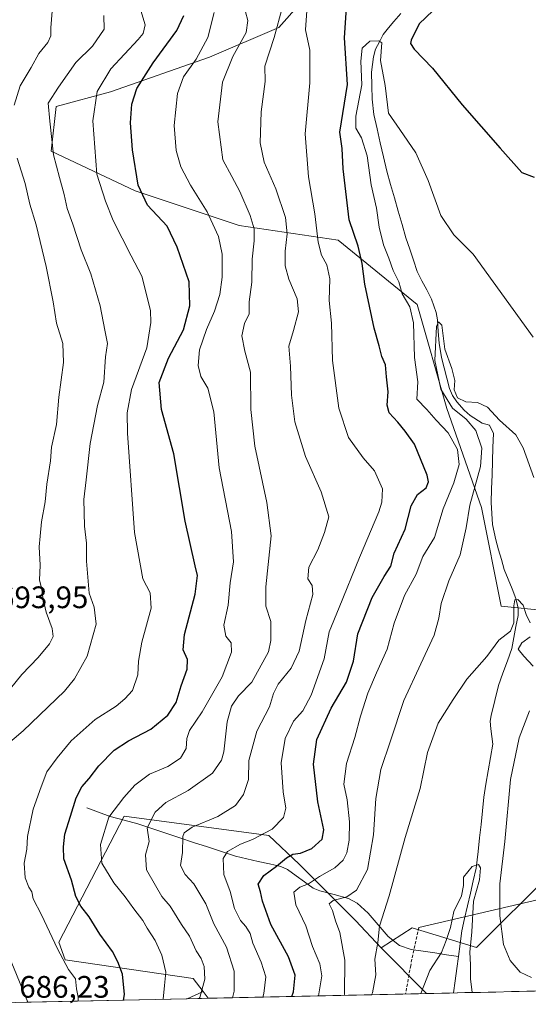
# Model space of a CAD drawing. Units: metres. Extents: x 648333 to 651794, y 4732339 to 4734726.
# Drawn here: x 648559 to 648723, y 4732342 to 4732660 of the extents above; entities that cross this region are included whole.
import ezdxf
from ezdxf.enums import TextEntityAlignment as Align

# ---------------------------------------------------------------- set-up
doc = ezdxf.new("R2010")
doc.units = ezdxf.units.M
doc.header["$MEASUREMENT"] = 0
doc.linetypes.add('TRAZOSX2', pattern=[1.5, 1, -0.5])
for name, color, linetype, lineweight in [('Arbolado forestal CxS', 92, 'Continuous', 0), ('Corriente natural lineal', 142, 'Continuous', 13), ('Curva de nivel maestra', 36, 'Continuous', 30), ('Curva de nivel normal', 36, 'Continuous', 0), ('Entidad de ámbito territorial CxS', 92, 'Continuous', 0), ('Layer 0', 7, 'Continuous', 0), ('Matorral CxS', 135, 'Continuous', 0), ('Municipio CxS', 142, 'Continuous', 0), ('Rótulo de punto de cota en terreno', 19, 'Continuous', 0), ('Senda', 19, 'TRAZOSX2', 0)]:
    doc.layers.add(name, color=color, linetype=linetype, lineweight=lineweight)
doc.styles.add('Arial', font='txt', dxfattribs={"height": 0.2})

# ---------------------------------------------------------------- blocks, each defined once
blk = doc.blocks.new('*U150')
at = {"layer": 'Matorral CxS', "color": 135, "linetype": 'Continuous', "lineweight": 0}
for points in [[(648730.29, 4732468.84, 638.42), (648714.34, 4732470.44, 635.14), (648707.96, 4732502.33, 636.03), (648696.8, 4732534.22, 641.94), (648687.24, 4732567.71, 642.25), (648661.72, 4732588.43, 651.7), (648629.83, 4732593.22, 666.13), (648596.35, 4732604.38, 675.15), (648569.24, 4732617.14, 684.36), (648570.83, 4732631.49, 683.34), (648588.37, 4732636.27, 676.66), (648620.27, 4732647.43, 666.33), (648642.59, 4732657, 657.83), (648655.35, 4732671.35, 652.44)], [(648739.94, 4732346.71, 633.98), (648690.22, 4732345.63, 628.67), (648690.22, 4732345.63, 628.67), (648675.63, 4732360.33, 633.22), (648685.64, 4732366.79, 631.31), (648706.37, 4732360.42, 631.8), (648730.28, 4732384.33, 643.91)]]:
    blk.add_polyline3d(points, dxfattribs=at)
blk.add_polyline3d([(648613.11, 4732343.95, 665.04), (648618.26, 4732346.24, 663.05), (648619.89, 4732344.1, 661.75), (648613.11, 4732343.95, 665.04)], close=True, dxfattribs=at)
blk = doc.blocks.new('*U156')
at = {"layer": 'Arbolado forestal CxS', "color": 92, "linetype": 'Continuous', "lineweight": 0}
blk.add_polyline3d([(648619.89, 4732344.1, 661.75), (648618.26, 4732346.24, 663.05), (648615.04, 4732350.49, 665.19), (648573.69, 4732356.46, 679.61), (648571.7, 4732362.14, 679.14), (648592.77, 4732402.81, 666.23), (648639.38, 4732396.59, 652.44), (648649.22, 4732387.27, 646.29), (648667.35, 4732369.13, 636.76), (648675.63, 4732360.33, 633.22), (648690.22, 4732345.63, 628.67), (648619.89, 4732344.1, 661.75)], close=True, dxfattribs=at)
blk = doc.blocks.new('*U159')
at = {"layer": 'Matorral CxS', "color": 135, "linetype": 'Continuous', "lineweight": 0}
for points in [[(648655.35, 4732671.35, 652.44), (648642.59, 4732657, 657.83), (648620.27, 4732647.43, 666.33), (648588.37, 4732636.27, 676.66), (648570.83, 4732631.49, 683.34), (648569.24, 4732617.14, 684.36), (648596.35, 4732604.38, 675.15), (648629.83, 4732593.22, 666.13), (648661.72, 4732588.43, 651.7), (648687.24, 4732567.71, 642.25), (648696.8, 4732534.22, 641.94), (648707.96, 4732502.33, 636.03), (648714.34, 4732470.44, 635.14), (648730.29, 4732468.84, 638.42)], [(648730.28, 4732384.33, 643.91), (648706.37, 4732360.42, 631.8), (648685.64, 4732366.79, 631.31), (648675.63, 4732360.33, 633.22)], [(648618.26, 4732346.24, 663.05), (648613.11, 4732343.95, 665.04)]]:
    blk.add_polyline3d(points, dxfattribs=at)
blk = doc.blocks.new('*U162')
at = {"layer": 'Matorral CxS', "color": 135, "linetype": 'Continuous', "lineweight": 0}
for points in [[(648675.63, 4732360.33, 633.22), (648690.22, 4732345.63, 628.67)], [(648918.21, 4732350.58, 669.68), (648905.96, 4732350.38, 666.66), (648849.98, 4732355.83, 651.08), (648813.77, 4732356.52, 644.56), (648788.53, 4732355.67, 641.1), (648745.54, 4732348.93, 634.36), (648739.94, 4732346.71, 633.98)], [(648618.26, 4732346.24, 663.05), (648619.89, 4732344.1, 661.75)]]:
    blk.add_polyline3d(points, dxfattribs=at)
blk = doc.blocks.new('*U165')
at = {"layer": 'Arbolado forestal CxS', "color": 92, "linetype": 'Continuous', "lineweight": 0}
for points in [[(648655.35, 4732671.35, 652.44), (648642.59, 4732657, 657.83), (648620.27, 4732647.43, 666.33), (648588.37, 4732636.27, 676.66), (648570.83, 4732631.49, 683.34), (648569.24, 4732617.14, 684.36), (648596.35, 4732604.38, 675.15), (648629.83, 4732593.22, 666.13), (648661.72, 4732588.43, 651.7), (648687.24, 4732567.71, 642.25), (648696.8, 4732534.22, 641.94), (648707.96, 4732502.33, 636.03), (648714.34, 4732470.44, 635.14), (648730.29, 4732468.84, 638.42)], [(648730.28, 4732384.33, 643.91), (648706.37, 4732360.42, 631.8), (648685.64, 4732366.79, 631.31), (648675.63, 4732360.33, 633.22)], [(648618.26, 4732346.24, 663.05), (648613.11, 4732343.95, 665.04)]]:
    blk.add_polyline3d(points, dxfattribs=at)
blk = doc.blocks.new('*U168')
at = {"layer": 'Arbolado forestal CxS', "color": 92, "linetype": 'Continuous', "lineweight": 0}
for points in [[(648675.63, 4732360.33, 633.22), (648690.22, 4732345.63, 628.67)], [(648918.21, 4732350.58, 669.68), (648905.96, 4732350.38, 666.66), (648849.98, 4732355.83, 651.08), (648813.77, 4732356.52, 644.56), (648788.53, 4732355.67, 641.1), (648745.54, 4732348.93, 634.36), (648739.94, 4732346.71, 633.98)], [(648618.26, 4732346.24, 663.05), (648619.89, 4732344.1, 661.75)]]:
    blk.add_polyline3d(points, dxfattribs=at)
blk = doc.blocks.new('*U174')
at = {"layer": 'Curva de nivel normal', "color": 36, "linetype": 'Continuous', "lineweight": 0}
for points in [[(648561.73, 4732342.83, 685), (648555.61, 4732357.72, 685)], [(648552.15, 4732423.5, 685), (648560.14, 4732430.25, 685), (648573.49, 4732443.03, 685), (648576.72, 4732447.02, 685), (648580.81, 4732454.32, 685), (648583.74, 4732464.69, 685), (648583.05, 4732470.11, 685), (648581.43, 4732474.65, 685), (648580.57, 4732484.94, 685), (648580.66, 4732490.8, 685), (648579.96, 4732496.27, 685), (648579.87, 4732500.65, 685), (648579.74, 4732504.86, 685), (648580.52, 4732511.15, 685), (648581.83, 4732522.86, 685), (648584.2, 4732535.19, 685), (648586.16, 4732542.7, 685), (648586.76, 4732550.8, 685), (648587.35, 4732555.19, 685), (648586.52, 4732559.39, 685), (648585.06, 4732567.31, 685), (648581.99, 4732577.64, 685), (648578.89, 4732585.31, 685), (648576.24, 4732593.64, 685), (648574.35, 4732598.7, 685), (648573.44, 4732603.21, 685), (648571.93, 4732608.7, 685), (648569.97, 4732615.92, 685), (648568.82, 4732626.78, 685), (648568.22, 4732632.62, 685), (648571.6, 4732637.78, 685), (648577.17, 4732645.67, 685), (648582.56, 4732650.96, 685), (648586.3, 4732656.41, 685), (648586.21, 4732660.9, 685)]]:
    blk.add_polyline3d(points, dxfattribs=at)
blk = doc.blocks.new('*U176')
at = {"layer": 'Curva de nivel normal', "color": 36, "linetype": 'Continuous', "lineweight": 0}
blk.add_polyline3d([(648637.42, 4732344.48, 655), (648637.76, 4732345.61, 655), (648638.38, 4732350.99, 655), (648636.89, 4732355.7, 655), (648634.29, 4732361.82, 655), (648633.35, 4732365.01, 655), (648632, 4732367.24, 655), (648630.24, 4732369.13, 655), (648628.32, 4732372.99, 655), (648626.88, 4732378.48, 655), (648624.92, 4732383.99, 655), (648624.69, 4732389.17, 655), (648626.08, 4732391.41, 655), (648630.29, 4732393.76, 655), (648634.18, 4732395.23, 655), (648640.48, 4732398.59, 655), (648644.15, 4732402.32, 655), (648644.91, 4732405.35, 655), (648644.01, 4732410.66, 655), (648643.36, 4732419.99, 655), (648644.71, 4732427.86, 655), (648647.35, 4732433.45, 655), (648650.31, 4732436.71, 655), (648653.04, 4732441.75, 655), (648657.24, 4732453.52, 655), (648658.9, 4732462.18, 655), (648662.02, 4732470.08, 655), (648668.58, 4732486.18, 655), (648674.86, 4732500.9, 655), (648675.88, 4732503.98, 655), (648676.09, 4732508.33, 655), (648673.48, 4732514.06, 655), (648669.83, 4732518.29, 655), (648665.13, 4732524.81, 655), (648661.99, 4732534.33, 655), (648659.88, 4732549.7, 655), (648659.57, 4732561.65, 655), (648658.8, 4732568.97, 655), (648659.05, 4732575.97, 655), (648658.11, 4732580.47, 655), (648656.42, 4732583.64, 655), (648655.28, 4732587.81, 655), (648654.19, 4732596.97, 655), (648652.19, 4732608.82, 655), (648651.12, 4732622.71, 655), (648652.66, 4732639.11, 655), (648652.63, 4732649.68, 655), (648651.24, 4732656.27, 655), (648651.77, 4732663.89, 655)], dxfattribs=at)
blk = doc.blocks.new('*U177')
at = {"layer": 'Curva de nivel normal', "color": 36, "linetype": 'Continuous', "lineweight": 0}
blk.add_polyline3d([(648663.69, 4732345.05, 640), (648663.78, 4732345.34, 640), (648663.85, 4732356.34, 640), (648662.25, 4732365.34, 640), (648660.94, 4732369, 640), (648659.9, 4732372.34, 640), (648658.8, 4732374.48, 640), (648660.11, 4732375.59, 640), (648664.59, 4732376.75, 640), (648667.67, 4732378.91, 640), (648671.24, 4732385.57, 640), (648673.12, 4732396.78, 640), (648673.86, 4732408.49, 640), (648675.53, 4732417.83, 640), (648678.64, 4732427.06, 640), (648682.88, 4732440.12, 640), (648688.44, 4732451.87, 640), (648692.69, 4732461.17, 640), (648694.24, 4732466.56, 640), (648694.92, 4732471.32, 640), (648697.4, 4732478.65, 640), (648701.09, 4732487, 640), (648703.05, 4732495.73, 640), (648704.25, 4732502.99, 640), (648707.63, 4732515.49, 640), (648708.1, 4732521.37, 640), (648706.19, 4732527.06, 640), (648702.98, 4732530.71, 640), (648698.6, 4732534.33, 640), (648694.88, 4732540.4, 640), (648692.96, 4732549.61, 640), (648693.5, 4732560.61, 640), (648694.07, 4732562.15, 640), (648695.18, 4732561.05, 640), (648696.19, 4732553.31, 640), (648698.44, 4732547.04, 640), (648699.39, 4732543.2, 640), (648699.19, 4732540.26, 640), (648700.23, 4732537.63, 640), (648702.89, 4732536.29, 640), (648706.68, 4732536.08, 640), (648709.91, 4732534.62, 640), (648713.78, 4732530.41, 640), (648719, 4732525.7, 640), (648721.44, 4732521.49, 640), (648724.85, 4732511.91, 640)], dxfattribs=at)
blk = doc.blocks.new('*U179')
at = {"layer": 'Curva de nivel normal', "color": 36, "linetype": 'Continuous', "lineweight": 0}
blk.add_polyline3d([(648688.45, 4732345.59, 630), (648691.31, 4732353.06, 630), (648695.08, 4732358.81, 630), (648696.55, 4732362.75, 630), (648697.98, 4732366.89, 630), (648699.09, 4732372.01, 630), (648701.53, 4732377.09, 630), (648702.16, 4732380.48, 630), (648702.11, 4732383.15, 630), (648704.92, 4732386.53, 630), (648707, 4732387.18, 630), (648707.67, 4732386.1, 630), (648707.3, 4732382.26, 630), (648705.36, 4732375.35, 630), (648704.85, 4732365.5, 630), (648704.21, 4732358.98, 630), (648704.46, 4732354.83, 630), (648704.46, 4732350.32, 630), (648704.97, 4732345.95, 630)], dxfattribs=at)
blk = doc.blocks.new('*U183')
at = {"layer": 'Curva de nivel normal', "color": 36, "linetype": 'Continuous', "lineweight": 0}
blk.add_polyline3d([(648643.82, 4732663.68, 660), (648641.15, 4732653.8, 660), (648638.14, 4732644.58, 660), (648638.21, 4732639.58, 660), (648636.9, 4732629.82, 660), (648636.64, 4732619.86, 660), (648637.86, 4732613.57, 660), (648641.65, 4732605.03, 660), (648644.72, 4732595.77, 660), (648645.29, 4732590.47, 660), (648644.66, 4732584.9, 660), (648644.67, 4732580.18, 660), (648645.8, 4732575.85, 660), (648648.57, 4732569.53, 660), (648648.95, 4732565.34, 660), (648647.37, 4732559.34, 660), (648645.81, 4732554.3, 660), (648646.37, 4732547.84, 660), (648646.67, 4732538.5, 660), (648647.82, 4732529.94, 660), (648651.25, 4732518.67, 660), (648656.24, 4732507.32, 660), (648658.73, 4732499.29, 660), (648657.37, 4732494.22, 660), (648655.23, 4732488.63, 660), (648652.31, 4732483.04, 660), (648651.95, 4732479.27, 660), (648653.4, 4732477.12, 660), (648653.54, 4732474.21, 660), (648651.38, 4732465.9, 660), (648649.21, 4732455.99, 660), (648646.65, 4732450.53, 660), (648642.46, 4732445.38, 660), (648640.88, 4732442.33, 660), (648639.58, 4732437.99, 660), (648635.52, 4732430.18, 660), (648632.99, 4732420.74, 660), (648632.81, 4732414.63, 660), (648631.27, 4732409.73, 660), (648628.67, 4732406.23, 660), (648622.91, 4732402.65, 660), (648614.67, 4732399.2, 660), (648612.11, 4732397.39, 660), (648611.7, 4732396.23, 660), (648611.54, 4732391.05, 660), (648610.89, 4732386.87, 660), (648612.41, 4732383.97, 660), (648615.26, 4732381.03, 660), (648619.09, 4732374.48, 660), (648621.65, 4732368.06, 660), (648625.7, 4732360.59, 660), (648628.21, 4732352.84, 660), (648628.21, 4732346.34, 660), (648627.67, 4732344.27, 660)], dxfattribs=at)
blk = doc.blocks.new('*U186')
at = {"layer": 'Curva de nivel normal', "color": 36, "linetype": 'Continuous', "lineweight": 0}
blk.add_polyline3d([(648577.96, 4732343.19, 680), (648577.91, 4732344.46, 680), (648577.42, 4732347.12, 680), (648577.03, 4732350.34, 680), (648574.84, 4732353.34, 680), (648571.22, 4732360, 680), (648566.15, 4732370.95, 680), (648563.43, 4732376.12, 680), (648563.01, 4732378.41, 680), (648562.03, 4732379.86, 680), (648560.87, 4732382.96, 680), (648560.56, 4732387.64, 680), (648561.38, 4732392.16, 680), (648561.58, 4732396.19, 680), (648563.43, 4732405.09, 680), (648566, 4732412.26, 680), (648567.78, 4732417.09, 680), (648571.19, 4732421.58, 680), (648575.66, 4732427.12, 680), (648583.37, 4732433.98, 680), (648590.22, 4732438.27, 680), (648592.95, 4732440.65, 680), (648595.43, 4732443.33, 680), (648597.19, 4732448.33, 680), (648597.38, 4732452.76, 680), (648598.5, 4732458.9, 680), (648601.43, 4732469.78, 680), (648601.19, 4732474.75, 680), (648598.81, 4732479.34, 680), (648596.08, 4732494.23, 680), (648593.86, 4732526.28, 680), (648593.77, 4732532.81, 680), (648595.16, 4732540.31, 680), (648600.02, 4732553.77, 680), (648601.4, 4732561.91, 680), (648601.21, 4732565.82, 680), (648598.4, 4732576.88, 680), (648595.02, 4732583.44, 680), (648589.26, 4732594.76, 680), (648586.7, 4732601.03, 680), (648583.95, 4732609.67, 680), (648582.62, 4732626.87, 680), (648584.1, 4732636.42, 680), (648588.45, 4732643.63, 680), (648597.32, 4732653.09, 680), (648598.92, 4732655.11, 680), (648599.55, 4732657.81, 680), (648598.18, 4732662.46, 680)], dxfattribs=at)
blk = doc.blocks.new('*U193')
at = {"layer": 'Curva de nivel normal', "color": 36, "linetype": 'Continuous', "lineweight": 0}
for points in [[(648724.04, 4732350.76, 635), (648720.44, 4732352.51, 635), (648717.17, 4732356.25, 635), (648715.1, 4732361.44, 635), (648713.89, 4732370.63, 635), (648713.84, 4732381, 635), (648715.48, 4732394.67, 635), (648717.31, 4732414.66, 635), (648720.07, 4732427.99, 635), (648723.4, 4732436.73, 635)], [(648724.65, 4732451.13, 635), (648721.58, 4732454.33, 635), (648719.81, 4732456.6, 635), (648721.02, 4732458.66, 635), (648723.64, 4732460.54, 635)], [(648723.69, 4732465.1, 635), (648722.34, 4732467.75, 635), (648721.35, 4732470.76, 635), (648719.73, 4732472.58, 635), (648718.72, 4732472.56, 635), (648718.42, 4732470.61, 635), (648718.43, 4732465.06, 635), (648717.26, 4732462.43, 635), (648713.6, 4732459.52, 635), (648709.7, 4732454.21, 635), (648703.2, 4732446.99, 635), (648698.81, 4732440.41, 635), (648694.04, 4732432.79, 635), (648690.52, 4732423.27, 635), (648688.21, 4732411.69, 635), (648683.32, 4732395.92, 635), (648678.23, 4732377.08, 635), (648675.05, 4732367.29, 635), (648674.56, 4732362.12, 635), (648673.61, 4732356.68, 635), (648673.9, 4732351.65, 635), (648672.78, 4732345.86, 635), (648672.5, 4732345.24, 635)]]:
    blk.add_polyline3d(points, dxfattribs=at)
blk = doc.blocks.new('*U194')
at = {"layer": 'Curva de nivel normal', "color": 36, "linetype": 'Continuous', "lineweight": 0}
blk.add_polyline3d([(648605.36, 4732343.78, 670), (648605.81, 4732348.22, 670), (648606.15, 4732352.49, 670), (648604.87, 4732357.98, 670), (648602.76, 4732362.69, 670), (648600.2, 4732366.64, 670), (648598.74, 4732369.14, 670), (648595.83, 4732372.9, 670), (648593.12, 4732376.8, 670), (648589.43, 4732381.26, 670), (648585.53, 4732387.64, 670), (648585.09, 4732393.67, 670), (648587.83, 4732402.47, 670), (648592.68, 4732408.81, 670), (648596.15, 4732412.76, 670), (648600.92, 4732416.33, 670), (648606.86, 4732418.8, 670), (648610.91, 4732421.5, 670), (648612.73, 4732424.6, 670), (648612.93, 4732427.84, 670), (648613.85, 4732430.35, 670), (648617.92, 4732436.39, 670), (648624.34, 4732447.72, 670), (648627.36, 4732455.66, 670), (648627.21, 4732458.66, 670), (648625.5, 4732460.85, 670), (648624.86, 4732464.36, 670), (648626.28, 4732470.75, 670), (648626.98, 4732477.97, 670), (648628.03, 4732484.74, 670), (648627.34, 4732494.56, 670), (648623.4, 4732515.12, 670), (648621.7, 4732533.09, 670), (648619.69, 4732540.74, 670), (648617.42, 4732544.48, 670), (648616.61, 4732548.1, 670), (648617.03, 4732553.06, 670), (648619.3, 4732559.66, 670), (648621.93, 4732565.53, 670), (648623.59, 4732570.97, 670), (648624.35, 4732576.52, 670), (648624.33, 4732583.9, 670), (648623.13, 4732589.64, 670), (648619.48, 4732597.53, 670), (648614.1, 4732606.15, 670), (648611.06, 4732612.11, 670), (648609.52, 4732617.36, 670), (648608.85, 4732625.44, 670), (648609.9, 4732635.72, 670), (648611.91, 4732641.07, 670), (648616, 4732646.76, 670), (648619.77, 4732653.82, 670), (648621.77, 4732661.79, 670)], dxfattribs=at)
blk = doc.blocks.new('*U197')
at = {"layer": 'Curva de nivel normal', "color": 36, "linetype": 'Continuous', "lineweight": 0}
blk.add_polyline3d([(648724.58, 4732557.14, 645), (648705.25, 4732583.96, 645), (648699.03, 4732590.16, 645), (648694.82, 4732596.35, 645), (648690.8, 4732607.63, 645), (648686.76, 4732616.65, 645), (648681.58, 4732624.11, 645), (648677.95, 4732629.36, 645), (648676.89, 4732638.31, 645), (648675.42, 4732646.4, 645), (648675.79, 4732652.02, 645), (648674.85, 4732652.73, 645), (648671.91, 4732652.61, 645), (648669.44, 4732650.36, 645), (648669.05, 4732646.1, 645), (648669.35, 4732638.53, 645), (648667.49, 4732628.44, 645), (648667.47, 4732624.5, 645), (648669.24, 4732621.44, 645), (648671.07, 4732615.66, 645), (648672.41, 4732606.25, 645), (648674.16, 4732598.79, 645), (648675.02, 4732592.64, 645), (648676.38, 4732586.97, 645), (648678.08, 4732582.64, 645), (648679.46, 4732578.68, 645), (648681.26, 4732574.98, 645), (648682.42, 4732571.16, 645), (648684.84, 4732566.93, 645), (648686.05, 4732561.78, 645), (648686.39, 4732550.62, 645), (648687.46, 4732542.77, 645), (648687.16, 4732537.23, 645), (648690.31, 4732533.92, 645), (648693.36, 4732530.43, 645), (648697.2, 4732526.35, 645), (648700.24, 4732520.96, 645), (648700.72, 4732516.17, 645), (648698.99, 4732510.2, 645), (648695.61, 4732501.83, 645), (648692.76, 4732492.56, 645), (648689, 4732486.53, 645), (648686.91, 4732480.8, 645), (648683.19, 4732473.9, 645), (648679.79, 4732464.96, 645), (648677.59, 4732456.66, 645), (648674.09, 4732449.03, 645), (648671.36, 4732442.46, 645), (648668.9, 4732435.03, 645), (648667.12, 4732428.1, 645), (648664.41, 4732419.76, 645), (648663.63, 4732413.1, 645), (648664.68, 4732408, 645), (648665.4, 4732401, 645), (648665.27, 4732395, 645), (648664.5, 4732391, 645), (648663.35, 4732388.59, 645), (648660.65, 4732386.13, 645), (648655.74, 4732383.32, 645), (648652.16, 4732381, 645), (648649.37, 4732379.95, 645), (648647.48, 4732378.27, 645), (648648.09, 4732374.2, 645), (648651.33, 4732367.4, 645), (648653.52, 4732360.76, 645), (648655.85, 4732355.24, 645), (648656.45, 4732351.27, 645), (648655.36, 4732344.87, 645)], dxfattribs=at)
blk = doc.blocks.new('*U198')
at = {"layer": 'Curva de nivel normal', "color": 36, "linetype": 'Continuous', "lineweight": 0}
blk.add_polyline3d([(648630.41, 4732667.78, 665), (648632.58, 4732659.3, 665), (648632.06, 4732655.4, 665), (648627.74, 4732647.7, 665), (648624.48, 4732639.4, 665), (648622.91, 4732626.63, 665), (648624.56, 4732614.36, 665), (648627.42, 4732608.94, 665), (648630.06, 4732604.1, 665), (648633.39, 4732596.44, 665), (648634.64, 4732592.08, 665), (648634.68, 4732588.22, 665), (648634.01, 4732582.31, 665), (648633.89, 4732574.86, 665), (648633.04, 4732568.54, 665), (648633.03, 4732564.73, 665), (648631.51, 4732561.62, 665), (648630.72, 4732557.63, 665), (648631.65, 4732552.7, 665), (648633.48, 4732545.86, 665), (648633.63, 4732533.88, 665), (648634.87, 4732522.01, 665), (648638.7, 4732503.94, 665), (648640.13, 4732493.19, 665), (648638.42, 4732476.68, 665), (648638.45, 4732470.43, 665), (648640.03, 4732465.52, 665), (648640.05, 4732459.36, 665), (648639.25, 4732455.75, 665), (648633.92, 4732446.01, 665), (648629.63, 4732441.6, 665), (648627.35, 4732438.29, 665), (648625.96, 4732433.23, 665), (648624.85, 4732423.49, 665), (648624.09, 4732420.81, 665), (648621.25, 4732416.61, 665), (648613.42, 4732411.04, 665), (648606.23, 4732407.24, 665), (648602.76, 4732404.06, 665), (648600.22, 4732399, 665), (648600.77, 4732394.63, 665), (648599.65, 4732390.33, 665), (648599.94, 4732385.49, 665), (648602.84, 4732380.41, 665), (648604.91, 4732376.9, 665), (648607.61, 4732373.73, 665), (648611.25, 4732367.9, 665), (648613.79, 4732364.06, 665), (648615.95, 4732359.4, 665), (648617.58, 4732356.94, 665), (648618.6, 4732354.37, 665), (648618.72, 4732350.2, 665), (648617.1, 4732344.3, 665), (648616.98, 4732344.03, 665)], dxfattribs=at)
blk = doc.blocks.new('*U201')
at = {"layer": 'Curva de nivel normal', "color": 36, "linetype": 'Continuous', "lineweight": 0}
for points in [[(648554.32, 4732441.69, 690), (648559.8, 4732448.49, 690), (648564.99, 4732453.95, 690), (648568.73, 4732458.36, 690), (648569.9, 4732460.69, 690), (648569.52, 4732463.33, 690), (648567.66, 4732468.49, 690), (648566.49, 4732473.17, 690), (648566.22, 4732475.93, 690), (648565.5, 4732478.88, 690), (648565.62, 4732483.67, 690), (648565.35, 4732489.63, 690), (648565.72, 4732493.04, 690), (648566.09, 4732497.66, 690), (648567.26, 4732504.12, 690), (648567.87, 4732509.84, 690), (648569.01, 4732517.36, 690), (648569.36, 4732521.75, 690), (648570.89, 4732529.07, 690), (648571.74, 4732537.84, 690), (648573.19, 4732549, 690), (648573.02, 4732555.19, 690), (648570.99, 4732561.66, 690), (648569.84, 4732568.55, 690), (648567.58, 4732579.94, 690), (648564.37, 4732593.41, 690), (648562.38, 4732600.08, 690), (648560.83, 4732606.75, 690), (648558.27, 4732614.86, 690)], [(648557.28, 4732631.97, 690), (648559.2, 4732638.2, 690), (648562.78, 4732644.1, 690), (648565.24, 4732648.6, 690), (648568.13, 4732652.21, 690), (648569.1, 4732654.27, 690), (648569.06, 4732656.94, 690), (648569.52, 4732662.29, 690)]]:
    blk.add_polyline3d(points, dxfattribs=at)
blk = doc.blocks.new('*U207')
at = {"layer": 'Curva de nivel maestra', "color": 36, "linetype": 'Continuous', "lineweight": 30}
blk.add_polyline3d([(648592.55, 4732343.5, 675), (648592.9, 4732345.34, 675), (648592.27, 4732351.88, 675), (648590.72, 4732355.84, 675), (648589.02, 4732359.21, 675), (648584.88, 4732364.71, 675), (648581.5, 4732370.36, 675), (648578.76, 4732373.83, 675), (648577.2, 4732376.93, 675), (648575.78, 4732382.18, 675), (648573.27, 4732389, 675), (648573.16, 4732392.9, 675), (648573.62, 4732397.01, 675), (648575.49, 4732402.76, 675), (648577.29, 4732408.7, 675), (648579.13, 4732412.28, 675), (648581.43, 4732414.96, 675), (648584.61, 4732418.99, 675), (648589.56, 4732424.02, 675), (648594.17, 4732427.11, 675), (648601.38, 4732430.84, 675), (648606.79, 4732435.34, 675), (648609.52, 4732439.45, 675), (648611.14, 4732444.78, 675), (648613.08, 4732450.21, 675), (648613.22, 4732453.25, 675), (648611.82, 4732456.38, 675), (648612.22, 4732461.32, 675), (648615.61, 4732474.32, 675), (648616.42, 4732480.36, 675), (648615.6, 4732483.43, 675), (648612.44, 4732497.83, 675), (648608.72, 4732519.63, 675), (648604.75, 4732533.92, 675), (648604.04, 4732542.55, 675), (648607.1, 4732550.46, 675), (648611.84, 4732559.56, 675), (648613.9, 4732567.28, 675), (648613.67, 4732575.05, 675), (648609.84, 4732586.14, 675), (648606.6, 4732592.92, 675), (648600.32, 4732599.77, 675), (648597.24, 4732606.22, 675), (648595.41, 4732617.55, 675), (648594.8, 4732626.28, 675), (648595.18, 4732632.3, 675), (648596.89, 4732637.35, 675), (648602.1, 4732645.66, 675), (648609.78, 4732656.01, 675), (648612.02, 4732660.83, 675)], dxfattribs=at)
blk = doc.blocks.new('*U213')
at = {"layer": 'Curva de nivel maestra', "color": 36, "linetype": 'Continuous', "lineweight": 30}
for points in [[(648646.86, 4732344.68, 650), (648647.32, 4732346.18, 650), (648647.85, 4732351.59, 650), (648645.72, 4732357.47, 650), (648640.07, 4732367.86, 650), (648637.31, 4732375.4, 650), (648636.69, 4732378.43, 650), (648635.94, 4732380.85, 650), (648637.77, 4732383.67, 650), (648641.91, 4732386.68, 650), (648645.05, 4732389.38, 650), (648647.11, 4732390.5, 650), (648649.56, 4732390.82, 650), (648653.26, 4732392.35, 650), (648656.64, 4732395.41, 650), (648657.1, 4732398.39, 650), (648655.24, 4732407.36, 650), (648653.76, 4732419.5, 650), (648654.82, 4732427.52, 650), (648659.53, 4732437.64, 650), (648664.43, 4732446.01, 650), (648666.67, 4732452.77, 650), (648668.12, 4732461.6, 650), (648672.73, 4732473.32, 650), (648676.55, 4732480.09, 650), (648678.77, 4732483.42, 650), (648679.78, 4732487.54, 650), (648683.32, 4732495.29, 650), (648685.32, 4732502.78, 650), (648687.29, 4732506.49, 650), (648690.12, 4732508.65, 650), (648690.86, 4732510.58, 650), (648690.42, 4732512.65, 650), (648686.32, 4732522.65, 650), (648683.33, 4732526.84, 650), (648680.98, 4732529.81, 650), (648678.17, 4732532.75, 650), (648677.52, 4732535.24, 650), (648677.84, 4732539.57, 650), (648677.34, 4732544.38, 650), (648677.06, 4732548.29, 650), (648675.84, 4732550.95, 650), (648675.02, 4732554.34, 650), (648673.41, 4732560.12, 650), (648670.32, 4732574.29, 650), (648669.5, 4732580.94, 650), (648668.24, 4732586.55, 650), (648665.25, 4732594.96, 650), (648663.35, 4732611.43, 650), (648663.05, 4732617.97, 650), (648662.31, 4732623.3, 650), (648664.74, 4732638.63, 650), (648663.77, 4732653.63, 650), (648664.58, 4732664.96, 650)], [(648692.3, 4732662.36, 650), (648687.88, 4732658.2, 650), (648685.28, 4732652.93, 650), (648685.11, 4732651.84, 650), (648686.26, 4732649.97, 650), (648692.12, 4732643.89, 650), (648701.78, 4732632.04, 650), (648713.94, 4732618.08, 650), (648720.94, 4732610.22, 650), (648724.92, 4732608.72, 650)]]:
    blk.add_polyline3d(points, dxfattribs=at)

msp = doc.modelspace()

# ---------------------------------------------------------------- linework, layer by layer
at = {"layer": 'Arbolado forestal CxS', "color": 92, "linetype": 'Continuous', "lineweight": 0}
for points in [[(648655.35, 4732671.35, 652.44), (648642.59, 4732657, 657.83), (648620.27, 4732647.43, 666.33), (648588.37, 4732636.27, 676.66), (648570.83, 4732631.49, 683.34), (648569.24, 4732617.14, 684.36), (648596.35, 4732604.38, 675.15), (648629.83, 4732593.22, 666.13), (648661.72, 4732588.43, 651.7), (648687.24, 4732567.71, 642.25), (648696.8, 4732534.22, 641.94), (648707.96, 4732502.33, 636.03), (648714.34, 4732470.44, 635.14), (648730.29, 4732468.84, 638.42)], [(648730.28, 4732384.33, 643.91), (648706.37, 4732360.42, 631.8), (648685.64, 4732366.79, 631.31), (648675.63, 4732360.33, 633.22), (648667.35, 4732369.13, 636.76), (648649.22, 4732387.27, 646.29), (648639.38, 4732396.59, 652.44), (648592.77, 4732402.81, 666.23), (648571.7, 4732362.14, 679.14), (648573.69, 4732356.46, 679.61), (648615.04, 4732350.49, 665.19), (648618.26, 4732346.24, 663.05), (648613.11, 4732343.95, 665.04), (648530.02, 4732342.15, 678.88)], [(648675.63, 4732360.33, 633.22), (648667.35, 4732369.13, 636.76), (648649.22, 4732387.27, 646.29), (648639.38, 4732396.59, 652.44), (648592.77, 4732402.81, 666.23), (648571.7, 4732362.14, 679.14), (648573.69, 4732356.46, 679.61), (648615.04, 4732350.49, 665.19), (648618.26, 4732346.24, 663.05)], [(648675.63, 4732360.33, 633.22), (648667.35, 4732369.13, 636.76), (648649.22, 4732387.27, 646.29), (648639.38, 4732396.59, 652.44), (648592.77, 4732402.81, 666.23), (648571.7, 4732362.14, 679.14), (648573.69, 4732356.46, 679.61), (648615.04, 4732350.49, 665.19), (648618.26, 4732346.24, 663.05)], [(648690.22, 4732345.63, 628.67), (648619.89, 4732344.1, 661.75)], [(648613.11, 4732343.95, 665.04), (648530.02, 4732342.15, 678.88)]]:
    msp.add_polyline3d(points, dxfattribs=at)
at = {"layer": 'Corriente natural lineal', "color": 142, "linetype": 'Continuous', "lineweight": 13}
for points in [[(648681.96, 4732661.47, 646.01), (648679.75, 4732658.97, 646.11), (648678.01, 4732656.85, 646.2), (648676.27, 4732654.73, 645.51), (648675.05, 4732652.35, 645), (648673.82, 4732649.97, 644.83), (648673.13, 4732647.51, 644.49), (648672.54, 4732642.56, 643.75), (648672.64, 4732638.22, 643.28), (648672.74, 4732633.88, 643), (648673.27, 4732628.91, 643.08), (648674.31, 4732624.36, 643.06), (648675.34, 4732619.82, 642.45), (648676.38, 4732615.27, 641.79), (648677.41, 4732610.72, 641.87), (648678.65, 4732606.41, 641.83), (648679.89, 4732602.1, 641.66), (648681.12, 4732597.79, 641.23), (648682.36, 4732593.48, 641.21), (648683.6, 4732589.17, 641.19), (648684.81, 4732585.57, 641.1), (648686.03, 4732581.98, 640.82), (648687.24, 4732578.38, 640.74), (648688.77, 4732575.39, 640.98), (648690.29, 4732572.41, 640.79), (648691.82, 4732569.42, 640.32), (648693.34, 4732565.17, 640.54), (648693.77, 4732562.73, 640.5), (648694.03, 4732558.99, 640.25), (648694.28, 4732555.24, 640.08), (648695.12, 4732550.68, 639.77), (648695.96, 4732547.35, 639.5), (648696.81, 4732544.02, 639.38), (648697.65, 4732540.69, 639.5), (648698.63, 4732538.4, 639.77), (648700.01, 4732536.32, 639.8), (648702.39, 4732533.65, 638.86), (648704.32, 4732531.98, 639.37), (648708.16, 4732529.47, 638.89), (648710.59, 4732528.82, 638.43), (648711.79, 4732526.09, 638), (648711.64, 4732521.65, 637.68), (648711.5, 4732517.21, 637.67), (648711.35, 4732512.78, 637.55), (648711.21, 4732508.34, 636.82), (648711.06, 4732503.9, 636.28), (648711.3, 4732500.35, 636.31), (648711.53, 4732496.79, 636.68), (648712.05, 4732494.34, 637.14), (648712.57, 4732491.88, 637.2), (648713.49, 4732488.67, 637.04), (648714.4, 4732485.47, 636.89), (648715.32, 4732482.26, 636.53), (648716.57, 4732479.16, 635.5), (648717.82, 4732476.05, 635.78), (648719.07, 4732472.95, 635.89), (648719.8, 4732469.88, 635.25), (648719.75, 4732467.42, 634.89), (648719.08, 4732463.89, 634.76), (648718.42, 4732460.36, 634.69), (648717.75, 4732456.83, 634.41), (648716.31, 4732452.84, 634), (648714.88, 4732448.86, 633.97), (648713.44, 4732444.87, 633.63), (648712.24, 4732440.04, 633.17), (648711.03, 4732435.2, 632.44), (648710.78, 4732433.44, 632.16), (648710.92, 4732430.97, 632.11), (648711.27, 4732428.49, 632.01), (648711.61, 4732426.01, 631.76), (648710.88, 4732421.72, 631.48), (648710.15, 4732417.44, 631.4), (648709.41, 4732413.15, 631.54), (648708.68, 4732408.86, 631.28), (648708.24, 4732404.51, 630.92), (648707.81, 4732400.15, 631), (648707.37, 4732395.8, 631.09), (648706.93, 4732391.44, 630.84), (648706.57, 4732388.74, 630.37), (648706.21, 4732386.04, 629.87), (648705.29, 4732381.99, 629.73), (648704.37, 4732377.94, 630.39), (648703.45, 4732373.89, 629.63), (648702.53, 4732369.84, 628.9), (648701.61, 4732365.79, 628.24), (648701.06, 4732361.68, 628.25), (648700.51, 4732357.57, 628.25)], [(648580.69, 4732405.48, 673.44), (648584.48, 4732404.08, 671.46), (648588.26, 4732402.68, 669.36), (648592.73, 4732401.48, 667.48), (648597.19, 4732400.27, 665.75), (648601.68, 4732398.79, 664.34), (648606.17, 4732397.3, 662.59), (648610.66, 4732395.82, 660.12), (648615.15, 4732394.34, 658.19), (648619.64, 4732392.86, 656.92), (648624.13, 4732391.37, 655.78), (648628.62, 4732389.89, 653.88), (648632.28, 4732389.06, 652.27), (648635.95, 4732388.23, 651.12), (648639.61, 4732387.4, 650.39), (648643.27, 4732386.57, 649.35), (648645.42, 4732385.58, 648.32), (648648.18, 4732383.59, 646.78), (648650.94, 4732381.61, 645.37), (648653.7, 4732379.62, 643.67), (648655.87, 4732378.76, 642.48), (648660.45, 4732377.51, 640.86), (648665.03, 4732376.25, 639.69), (648667.87, 4732374.74, 638.75), (648671.4, 4732371.53, 637.01), (648674.64, 4732367.79, 635.12), (648677.87, 4732364.04, 633.52), (648681.56, 4732361.15, 632.31), (648685.33, 4732359.85, 631.23), (648689.12, 4732359.28, 630.52), (648692.92, 4732358.71, 630.08), (648696.71, 4732358.14, 629.6), (648700.51, 4732357.57, 628.25)], [(648700.51, 4732357.57, 628.25), (648699.98, 4732353.65, 627.54), (648699.46, 4732349.74, 627.62), (648698.93, 4732345.82, 627.57), (648698.93, 4732345.82, 627.57)]]:
    msp.add_polyline3d(points, dxfattribs=at)
at = {"layer": 'Entidad de ámbito territorial CxS', "color": 92, "linetype": 'Continuous', "lineweight": 0}
msp.add_polyline3d([(648727.58, 4732346.44, 633.41), (648722.59, 4732346.33, 633.49), (648717.59, 4732346.22, 633.16), (648712.6, 4732346.11, 632.35), (648707.61, 4732346, 631.18), (648702.61, 4732345.9, 628.05), (648697.62, 4732345.79, 627.73), (648692.62, 4732345.68, 628.98), (648687.63, 4732345.57, 629.89), (648682.63, 4732345.46, 630.65), (648677.64, 4732345.35, 632.24), (648672.64, 4732345.24, 634.75), (648667.65, 4732345.14, 637.63), (648662.65, 4732345.03, 640.74), (648657.66, 4732344.92, 643.72), (648652.67, 4732344.81, 646.63), (648647.67, 4732344.7, 649.5), (648642.68, 4732344.59, 652.21), (648637.68, 4732344.48, 654.68), (648632.69, 4732344.38, 657.13), (648627.69, 4732344.27, 659.88), (648622.7, 4732344.16, 662.29), (648617.7, 4732344.05, 664.48), (648612.71, 4732343.94, 666.8), (648607.71, 4732343.83, 668.76), (648602.72, 4732343.72, 670.9), (648597.73, 4732343.62, 673.05), (648592.73, 4732343.51, 674.81), (648587.74, 4732343.4, 676.7), (648582.74, 4732343.29, 678.26), (648577.75, 4732343.18, 680.31), (648572.75, 4732343.07, 682.03), (648567.76, 4732342.97, 683.53), (648562.76, 4732342.86, 685.04), (648557.77, 4732342.75, 685.95)], dxfattribs=at)
at = {"layer": 'Layer 0', "linetype": 'Continuous', "lineweight": 0}
msp.add_lwpolyline([(648971.5, 4732433.05), (648687.71, 4732366.94)], dxfattribs=at)
at = {"layer": 'Matorral CxS', "color": 135, "linetype": 'Continuous', "lineweight": 0}
for points in [[(648739.94, 4732346.71, 633.98), (648690.22, 4732345.63, 628.67)], [(648619.89, 4732344.1, 661.75), (648613.11, 4732343.95, 665.04)]]:
    msp.add_polyline3d(points, dxfattribs=at)
at = {"layer": 'Municipio CxS', "color": 142, "linetype": 'Continuous', "lineweight": 0}
msp.add_polyline3d([(648727.58, 4732346.44, 633.41), (648722.59, 4732346.33, 633.49), (648717.59, 4732346.22, 633.16), (648712.6, 4732346.11, 632.35), (648707.61, 4732346, 631.18), (648702.61, 4732345.9, 628.05), (648697.62, 4732345.79, 627.73), (648692.62, 4732345.68, 628.98), (648687.63, 4732345.57, 629.89), (648682.63, 4732345.46, 630.65), (648677.64, 4732345.35, 632.24), (648672.64, 4732345.24, 634.75), (648667.65, 4732345.14, 637.63), (648662.65, 4732345.03, 640.74), (648657.66, 4732344.92, 643.72), (648652.67, 4732344.81, 646.63), (648647.67, 4732344.7, 649.5), (648642.68, 4732344.59, 652.21), (648637.68, 4732344.48, 654.68), (648632.69, 4732344.38, 657.13), (648627.69, 4732344.27, 659.88), (648622.7, 4732344.16, 662.29), (648617.7, 4732344.05, 664.48), (648612.71, 4732343.94, 666.8), (648607.71, 4732343.83, 668.76), (648602.72, 4732343.72, 670.9), (648597.73, 4732343.62, 673.05), (648592.73, 4732343.51, 674.81), (648587.74, 4732343.4, 676.7), (648582.74, 4732343.29, 678.26), (648577.75, 4732343.18, 680.31), (648572.75, 4732343.07, 682.03), (648567.76, 4732342.97, 683.53), (648562.76, 4732342.86, 685.04), (648557.77, 4732342.75, 685.95)], dxfattribs=at)
at = {"layer": 'Senda', "color": 19, "linetype": 'TRAZOSX2', "lineweight": 0}
msp.add_lwpolyline([(648687.71, 4732366.94), (648685.13, 4732354.7), (648683.5, 4732345.48)], dxfattribs=at)

# ---------------------------------------------------------------- block references
at = {"layer": 'Arbolado forestal CxS', "color": 92, "linetype": 'Continuous', "lineweight": 0}
for name in ['*U165', '*U156', '*U168']:
    msp.add_blockref(name, (0, 0), dxfattribs=at)
at = {"layer": 'Curva de nivel maestra', "color": 36, "linetype": 'Continuous', "lineweight": 30}
for name in ['*U207', '*U213']:
    msp.add_blockref(name, (0, 0), dxfattribs=at)
at = {"layer": 'Curva de nivel normal', "color": 36, "linetype": 'Continuous', "lineweight": 0}
for name in ['*U201', '*U174', '*U194', '*U183', '*U176', '*U197', '*U177', '*U193', '*U179', '*U198', '*U186']:
    msp.add_blockref(name, (0, 0), dxfattribs=at)
at = {"layer": 'Matorral CxS', "color": 135, "linetype": 'Continuous', "lineweight": 0}
for name in ['*U150', '*U159', '*U162']:
    msp.add_blockref(name, (0, 0), dxfattribs=at)

# ---------------------------------------------------------------- texts
at = {"layer": 'Rótulo de punto de cota en terreno', "color": 19, "linetype": 'Continuous', "lineweight": 0, "style": 'Arial'}
for s, p in [('693,95', (648552.08, 4732467.65)), ('686,23', (648558.92, 4732342.08))]:
    msp.add_text(s, height=7, dxfattribs=at).set_placement(p, align=Align.BOTTOM_LEFT)

doc.saveas('drawing.dxf')
